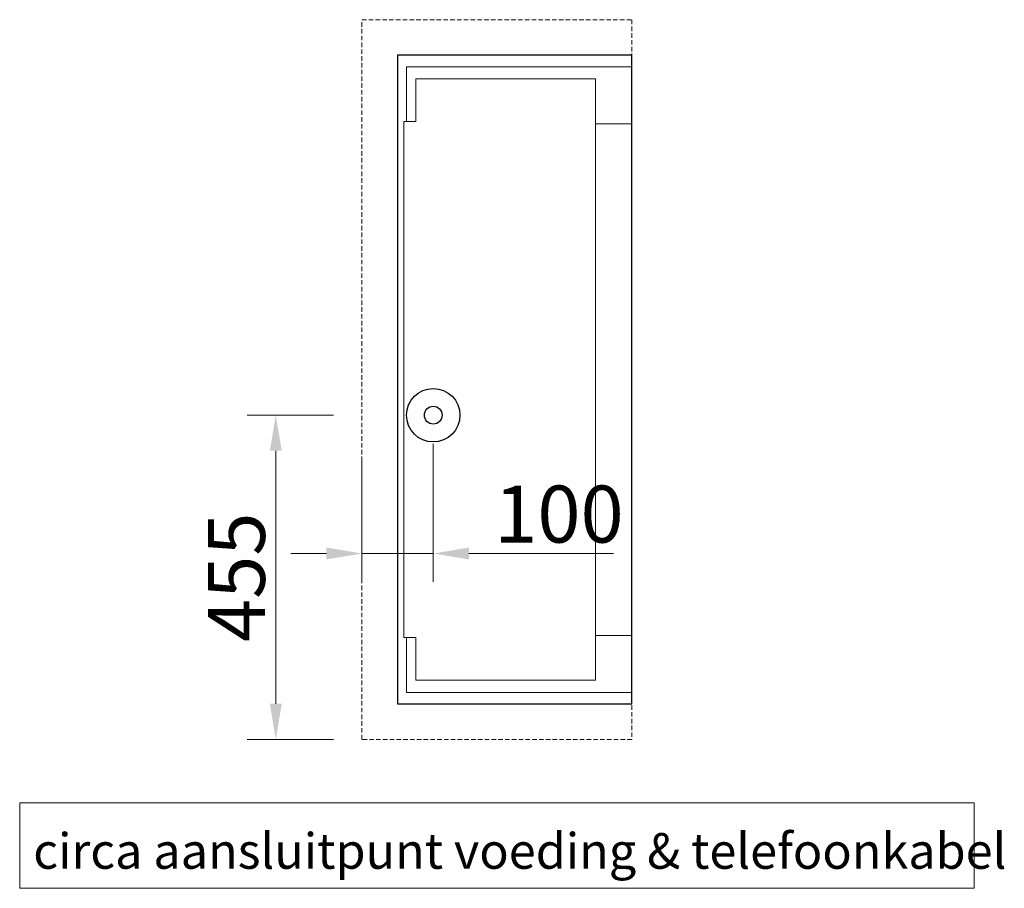
# Model space of a CAD drawing. Units: millimetres. Extents: x -13780 to 62911, y -6382 to 17673.
# Drawn here: x 35782 to 37164, y 6892 to 8111 of the extents above; entities that cross this region are included whole.
import ezdxf

# ---------------------------------------------------------------- set-up
doc = ezdxf.new("R2010")
doc.units = ezdxf.units.MM
doc.linetypes.add('HIDDEN', pattern=[9.525, 6.35, -3.175])
for name, color, linetype, lineweight in [('Donkerblauw', 5, 'Continuous', 20), ('Geel', 2, 'Continuous', 9), ('Lichtblauw', 4, 'Continuous', 13)]:
    doc.layers.add(name, color=color, linetype=linetype, lineweight=lineweight)
doc.styles.add('Mått', font='isocpeur.ttf', dxfattribs={"width": 0.9})
doc.styles.get("Standard").update_dxf_attribs({"font": 'arial.ttf'})
doc.dimstyles.new('Cibes', dxfattribs={"dimscale": 20, "dimtxt": 3.5, "dimasz": 2.5, "dimexe": 2, "dimexo": 2, "dimgap": 0.762, "dimtad": 1, "dimdec": 1, "dimrnd": 1e-08, "dimtxsty": 'Mått', "dimcen": 0.09, "dimdle": 12, "dimclrd": 7, "dimclre": 7, "dimclrt": 7, "dimadec": 0, "dimazin": 2, "dimtfac": 1, "dimtmove": 0, "dimatfit": 3, "dimfxl": 1, "dimtolj": 1, "dimtzin": 0, "dimlwd": 25, "dimlwe": 25, "dimarcsym": 0})

# ---------------------------------------------------------------- blocks, each defined once
blk = doc.blocks.new('*D39')
at = {"layer": 'Defpoints', "color": 0, "transparency": 16777216}
for p in [(36262.2, 7555.7), (36141.2, 7100.7), (36262.2, 7100.7)]:
    blk.add_point(p, dxfattribs=at)
at = {"layer": 'Geel', "color": 2, "lineweight": 5, "transparency": 16777216}
for p, q in [((36222.2, 7555.7), (36101.2, 7555.7)), ((36141.2, 7505.7), (36141.2, 7150.7)), ((36222.2, 7100.7), (36101.2, 7100.7))]:
    blk.add_line(p, q, dxfattribs=at)
at = {"layer": 'Geel', "color": 2, "transparency": 16777216}
for points in [[(36132.9, 7505.7), (36149.6, 7505.7), (36141.2, 7555.7)], [(36132.9, 7150.7), (36149.6, 7150.7), (36141.2, 7100.7)]]:
    blk.add_solid(points, dxfattribs=at)
at = {"layer": 'Geel', "color": 2, "transparency": 16777216, "insert": (36086, 7328.2), "char_height": 80, "attachment_point": 5, "rotation": 90, "style": 'Mått'}
blk.add_mtext('\\A1;455', dxfattribs=at)
blk = doc.blocks.new('*D40')
at = {"layer": 'Defpoints', "color": 0, "transparency": 16777216}
for p in [(36362.2, 7555.7), (36262.2, 7536.1), (36262.2, 7361.6)]:
    blk.add_point(p, dxfattribs=at)
at = {"layer": 'Geel', "color": 2, "lineweight": 5, "transparency": 16777216}
for p, q in [((36362.2, 7515.7), (36362.2, 7321.6)), ((36262.2, 7496.1), (36262.2, 7321.6)), ((36212.2, 7361.6), (36162.2, 7361.6)), ((36262.2, 7361.6), (36362.2, 7361.6)), ((36412.2, 7361.6), (36615.1, 7361.6))]:
    blk.add_line(p, q, dxfattribs=at)
at = {"layer": 'Geel', "color": 2, "transparency": 16777216}
for points in [[(36212.2, 7369.9), (36212.2, 7353.3), (36262.2, 7361.6)], [(36412.2, 7369.9), (36412.2, 7353.3), (36362.2, 7361.6)]]:
    blk.add_solid(points, dxfattribs=at)
at = {"layer": 'Geel', "color": 2, "transparency": 16777216, "insert": (36538.6, 7416.9), "char_height": 80, "attachment_point": 5, "style": 'Mått'}
blk.add_mtext('\\A1;100', dxfattribs=at)

msp = doc.modelspace()

# ---------------------------------------------------------------- linework, layer by layer
msp.add_lwpolyline([(36640.837, 8060.668), (36312.206, 8060.668), (36312.206, 7150.668), (36640.837, 7150.668)], close=True)
for radius in [37.5, 12.5]:
    msp.add_circle((36362.206, 7555.668), radius)
at = {"layer": 'Donkerblauw'}
msp.add_lwpolyline([(35781.853, 6891.745), (37121.182, 6891.745), (37121.182, 7011.47), (35781.853, 7011.47)], close=True, dxfattribs=at)
at = {"layer": 'Lichtblauw'}
for p, q in [((36324.706, 8044.668), (36324.706, 8042.668)), ((36324.706, 8044.668), (36640.837, 8044.668)), ((36324.706, 8039.668), (36324.706, 8042.668)), ((36324.706, 8039.668), (36324.706, 7967.668)), ((36337.706, 7967.668), (36337.706, 8027.668)), ((36346.706, 8027.668), (36337.706, 8027.668)), ((36349.706, 8027.668), (36346.706, 8027.668)), ((36349.706, 8027.668), (36355.706, 8027.668)), ((36514.706, 8027.668), (36355.706, 8027.668)), ((36520.706, 8027.668), (36514.706, 8027.668)), ((36520.706, 8027.668), (36523.706, 8027.668)), ((36589.706, 8027.668), (36523.706, 8027.668)), ((36589.706, 7183.668), (36589.706, 8027.668)), ((36320.706, 7967.668), (36323.706, 7967.668)), ((36320.706, 7243.668), (36320.706, 7967.668)), ((36323.706, 7967.668), (36326.706, 7967.668)), ((36326.706, 7967.668), (36337.706, 7967.668)), ((36589.706, 7964.668), (36640.837, 7964.668)), ((36323.706, 7243.668), (36320.706, 7243.668)), ((36326.706, 7243.668), (36323.706, 7243.668)), ((36324.706, 7243.668), (36324.706, 7171.668)), ((36337.706, 7243.668), (36326.706, 7243.668)), ((36337.706, 7183.668), (36337.706, 7243.668)), ((36640.837, 7246.668), (36589.706, 7246.668)), ((36324.706, 7171.668), (36324.706, 7168.668)), ((36337.706, 7183.668), (36346.706, 7183.668)), ((36349.706, 7183.668), (36346.706, 7183.668)), ((36349.706, 7183.668), (36355.706, 7183.668)), ((36355.706, 7183.668), (36514.706, 7183.668)), ((36520.706, 7183.668), (36514.706, 7183.668)), ((36520.706, 7183.668), (36523.706, 7183.668)), ((36523.706, 7183.668), (36589.706, 7183.668)), ((36324.706, 7166.668), (36324.706, 7168.668)), ((36640.837, 7166.668), (36324.706, 7166.668))]:
    msp.add_line(p, q, dxfattribs=at)
at = {"layer": 'Lichtblauw', "linetype": 'HIDDEN'}
msp.add_lwpolyline([(36262.206, 8110.668), (36640.837, 8110.668), (36640.837, 7100.668), (36262.206, 7100.668)], close=True, dxfattribs=at)

# ---------------------------------------------------------------- texts
at = {"layer": 'Geel', "insert": (35800.901, 6969.155), "char_height": 50, "width": 1404.29099, "attachment_point": 1}
msp.add_mtext('{\\fISOCPEUR|b0|i0|c0|p34;circa aansluitpunt voeding & telefoonkabel}', dxfattribs=at)

# ---------------------------------------------------------------- dimensions: what is measured, and where the dimension line sits
at = {"layer": 'Geel', "color": 1}
dim = msp.add_linear_dim(base=(36141.249, 7100.668), p1=(36262.206, 7555.668), p2=(36262.206, 7100.668), angle=90, dimstyle='Cibes', override={"dimtxt": 4, "dimclrd": 2, "dimclre": 2, "dimclrt": 2, "dimlwd": 5, "dimlwe": 5}, dxfattribs=at)
dim.commit()
dim.dimension.update_dxf_attribs({"geometry": '*D39', "text_midpoint": (36141.249, 7328.168), "dimtype": 160})
dim = msp.add_linear_dim(base=(36262.206, 7361.613), p1=(36362.206, 7555.668), p2=(36262.206, 7536.079), dimstyle='Cibes', override={"dimtxt": 4, "dimclrd": 2, "dimclre": 2, "dimclrt": 2, "dimlwd": 5, "dimlwe": 5}, dxfattribs=at)
dim.commit()
dim.dimension.update_dxf_attribs({"geometry": '*D40', "text_midpoint": (36538.646, 7361.613), "dimtype": 160})

doc.saveas('drawing.dxf')
